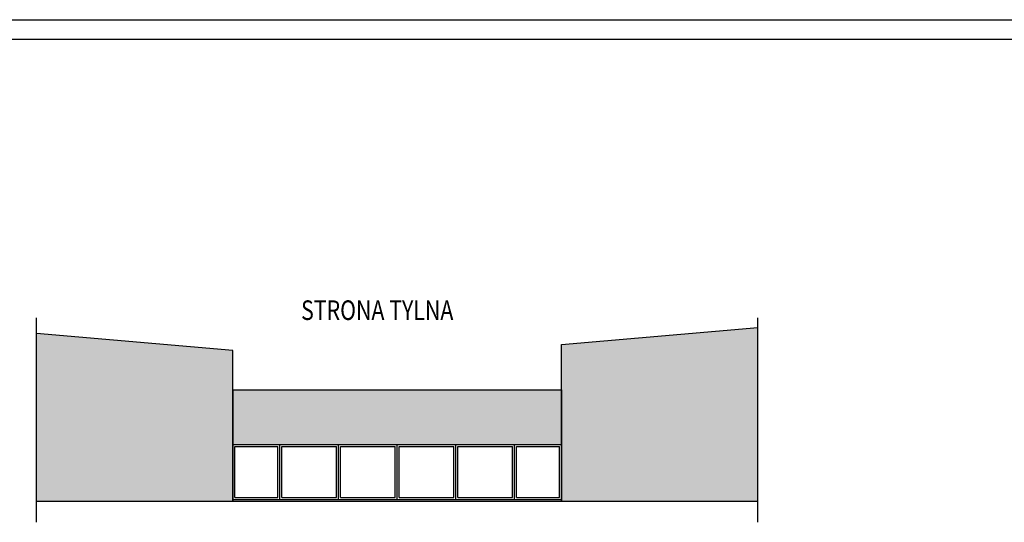
# Model space of a CAD drawing. Units: millimetres. Extents: x 13854 to 1342457, y 260049 to 335507.
# Drawn here: x 280225 to 305387, y 321291 to 334123 of the extents above; entities that cross this region are included whole.
import ezdxf

# ---------------------------------------------------------------- set-up
doc = ezdxf.new("R2010")
doc.units = ezdxf.units.MM
doc.layers.add('Ściany', color=5, linetype='Continuous')
doc.styles.add('Text_1_100', font='simplex.shx', dxfattribs={"width": 0.8, "height": 250})

msp = doc.modelspace()

# ---------------------------------------------------------------- hatches: boundary and pattern name
at = {"layer": 'Ściany'}
h = msp.add_hatch(color=1, dxfattribs=at)
h.set_gradient(color1=(251, 249, 228), color2=(251, 249, 228), one_color=1, tint=0.94, name='INVCURVED')
h.paths.add_polyline_path([(299086.9, 321826.2), (299086.9, 326263.6), (294070.6, 325826.2), (294070.6, 321826.2)])
h.paths.add_polyline_path([(285670.6, 325676.2), (280654.4, 326113.6), (280654.4, 321826.2), (285670.6, 321826.2)])
h = msp.add_hatch(color=1, dxfattribs=at)
h.set_gradient(color1=(216, 225, 199), color2=(232, 237, 222), one_color=1, tint=0.9, name='INVHEMISPHERICAL')
h.paths.add_polyline_path([(285670.6, 324676.2), (285670.6, 323276.2), (294070.6, 323276.2), (294070.6, 324676.2)])

# ---------------------------------------------------------------- linework, layer by layer
at = {"layer": 'Ściany', "color": 4}
for p, q in [((262445.2, 334122.6), (416737.1, 334122.6)), ((264945.2, 333622.6), (416237.1, 333622.6))]:
    msp.add_line(p, q, dxfattribs=at)
at = {"layer": 'Ściany', "color": 1}
for p, q in [((280654.4, 321290.5), (280654.4, 326509.8)), ((299086.9, 321290.5), (299086.9, 326509.8)), ((285670.6, 325676.2), (280654.4, 326113.6)), ((294070.6, 325826.2), (299086.9, 326263.6)), ((285670.6, 321826.2), (285670.6, 325676.2)), ((294070.6, 321826.2), (294070.6, 325826.2)), ((285670.6, 324776.2), (285670.6, 325508.6)), ((294070.6, 324776.2), (294070.6, 325508.6)), ((285670.6, 324676.2), (294070.6, 324676.2)), ((285670.6, 324676.2), (285670.6, 321826.2)), ((294070.6, 324676.2), (294070.6, 321826.2)), ((294070.6, 323276.2), (294070.6, 323376.2)), ((285670.6, 323276.2), (294070.6, 323276.2)), ((285670.6, 323276.2), (294070.6, 323276.2)), ((285720.6, 323226.2), (286820.6, 323226.2)), ((285720.6, 321926.2), (285720.6, 323226.2)), ((286820.6, 321926.2), (286820.6, 323226.2)), ((286870.6, 321876.2), (286870.6, 323276.2)), ((286920.6, 323226.2), (288320.6, 323226.2)), ((286920.6, 321926.2), (286920.6, 323226.2)), ((288320.6, 321926.2), (288320.6, 323226.2)), ((288370.6, 321876.2), (288370.6, 323276.2)), ((288420.6, 323226.2), (289820.6, 323226.2)), ((288420.6, 321926.2), (288420.6, 323226.2)), ((289820.6, 321926.2), (289820.6, 323226.2)), ((289870.6, 321876.2), (289870.6, 323276.2)), ((289920.6, 323226.2), (291320.6, 323226.2)), ((289920.6, 321926.2), (289920.6, 323226.2)), ((291320.6, 321926.2), (291320.6, 323226.2)), ((291370.6, 321876.2), (291370.6, 323276.2)), ((291420.6, 323226.2), (292820.6, 323226.2)), ((291420.6, 321926.2), (291420.6, 323226.2)), ((292820.6, 321926.2), (292820.6, 323226.2)), ((292870.6, 321876.2), (292870.6, 323276.2)), ((292920.6, 323226.2), (294020.6, 323226.2)), ((292920.6, 321926.2), (292920.6, 323226.2)), ((294020.6, 321926.2), (294020.6, 323226.2)), ((285670.6, 321876.2), (294070.6, 321876.2)), ((285670.6, 321876.2), (294070.6, 321876.2)), ((285670.6, 321876.2), (294070.6, 321876.2)), ((285720.6, 321926.2), (286820.6, 321926.2)), ((286920.6, 321926.2), (288320.6, 321926.2)), ((288420.6, 321926.2), (289820.6, 321926.2)), ((289920.6, 321926.2), (291320.6, 321926.2)), ((291420.6, 321926.2), (292820.6, 321926.2)), ((292920.6, 321926.2), (294020.6, 321926.2)), ((280654.4, 321826.2), (299086.9, 321826.2))]:
    msp.add_line(p, q, dxfattribs=at)

# ---------------------------------------------------------------- texts
at = {"layer": 'Ściany', "color": 1, "style": 'Text_1_100', "width": 0.8}
msp.add_text('STRONA TYLNA', height=500, dxfattribs=at).set_placement((287416, 326456.4))

doc.saveas('drawing.dxf')
